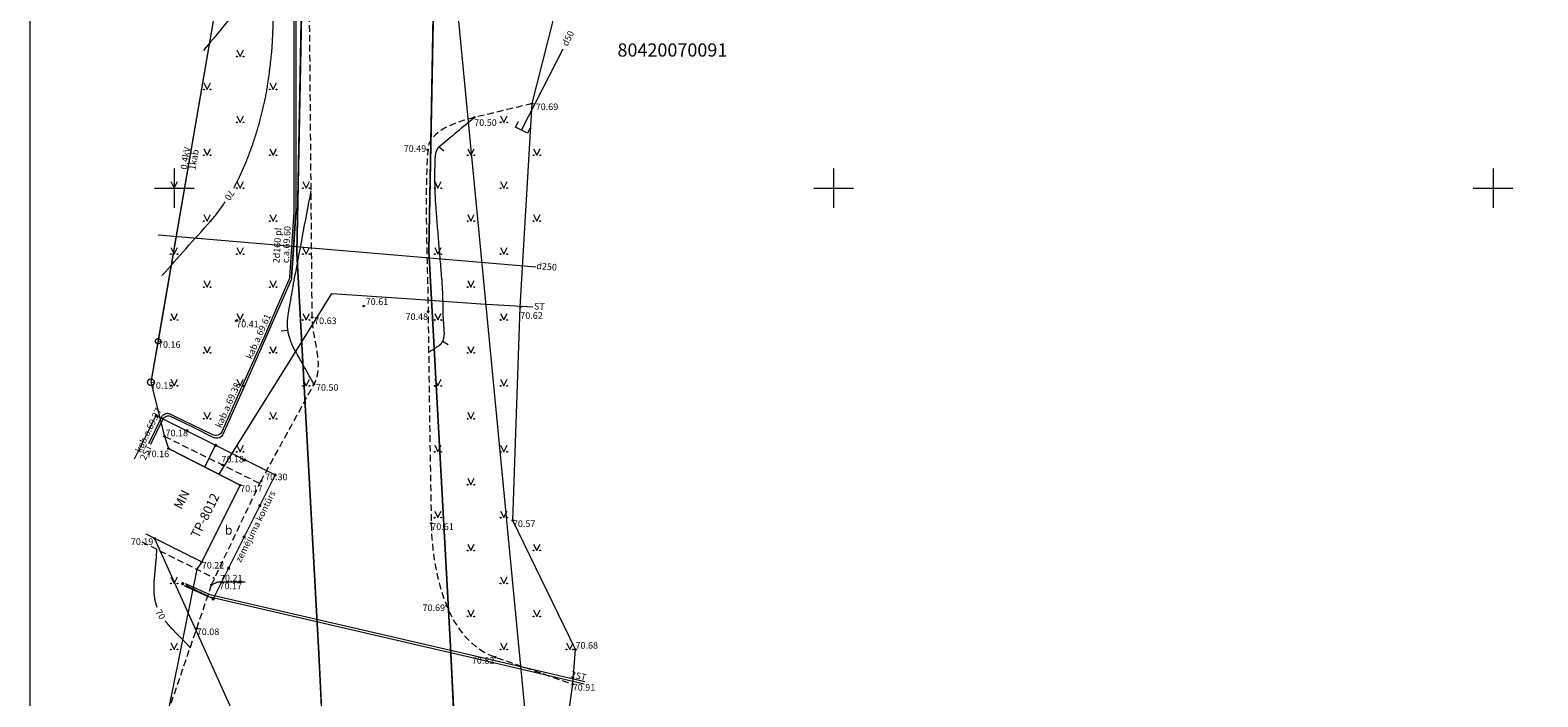
# Model space of a CAD drawing. Units: metres. Extents: x 548989 to 549182, y 319837 to 320635.
# Drawn here: x 548989 to 549103, y 320261 to 320312 of the extents above; entities that cross this region are included whole.
import ezdxf
from ezdxf.enums import TextEntityAlignment as Align
from ezdxf.lldxf.tags import DXFTag

# ---------------------------------------------------------------- set-up
doc = ezdxf.new("R2010")
doc.units = ezdxf.units.M
doc.header["$MEASUREMENT"] = 0
doc.linetypes.add('ADTI_0', pattern=[1000.001, 1000, -0.001])
doc.linetypes.add('ADTI_2', pattern=[0.75, 0.5, -0.25])
for name, color, linetype, lineweight, true_color in [('BUVE_EKAS_####_####_#', 7, 'ADTI_0', 20, 0xffffff), ('BUVE_EKAS_RAKS_TKST_#', 7, 'ADTI_0', 9, 0xffffff), ('CELI_CAPM_####_####_#', 7, 'ADTI_2', 20, 0xd200d2), ('CELI_CMAL_####_####_#', 7, 'ADTI_2', 9, 0xd200d2), ('CELI_CSEG_####_TKST_#', 7, 'ADTI_0', 9, 0xd200d2), ('CKOM_ELEM_####_####_#', 7, 'ADTI_0', 9, 0x878787), ('CKOM_ZEMJ_####_####_#', 7, 'ADTI_1', 20, 0x878787), ('CKOM_ZEMJ_####_TKST_#', 7, 'ADTI_0', 9, 0x878787), ('DREN_ELEM_####_####_#', 7, 'ADTI_0', 20, 0x965c00), ('DREN_VADP_####_####_#', 7, 'DREN_VADP', 9, 0x965c00), ('DREN_VADP_####_TKST_#', 7, 'ADTI_0', 9, 0x965c00), ('ELEK_ACRL_####_####_#', 7, 'ACRL', 9, 0x878700), ('ELEK_ACRL_####_TKST_#', 7, 'ADTI_0', 9, 0x878700), ('ELEK_ELEM_####_####_#', 30, 'ADTI_0', 9, 0xff7f00), ('ELEK_STTP_####_TKST_#', 7, 'ADTI_0', 9, 0x878700), ('ELEK_STUT_####_####_#', 30, 'ADTI_0', 9, 0xff7f00), ('ELEK_VADP_VSPR_####_I', 7, 'ELEK_VADP_VSPR', 9, 0xa0e000), ('ELEK_VADP_VSPR_TKST_I', 7, 'ADTI_0', 9, 0xa0e000), ('ELEK_VADP_ZSPR_####_#', 7, 'ELEK_VADP_ZSPR', 9, 0x878700), ('ELEK_VADP_ZSPR_TKST_#', 7, 'ADTI_0', 9, 0x878700), ('ELEK_VADV_ZSPR_####_#', 30, 'ELEK_VADV_ZSPR', 9, 0xff7f00), ('ELEK_VADV_ZSPR_TKST_#', 30, 'ADTI_0', 9, 0xff7f00), ('GEOD_ELEM_####_####_#', 7, 'ADTI_0', 20, 0xff8c00), ('RAMI_UZMR_####_####_#', 7, 'RAMI_UZMR', 9, 0xa500a5), ('RELJ_AATZ_####_TKST_#', 7, 'ADTI_0', 9, 0xffffff), ('RELJ_ELEM_####_####_#', 7, 'ADTI_0', 20, 0xffffff), ('RELJ_HORZ_####_TKST_#', 7, 'ADTI_0', 9, 0xd27000), ('RELJ_HORZ_PAMT_####_#', 7, 'ADTI_0', 9, 0xd27000), ('RELJ_HORZ_RESN_####_#', 7, 'ADTI_0', 20, 0xd27000), ('SKAN_VADP_PAST_####_#', 7, 'SKAN_VADP_PAST', 9, 0xb46600), ('SKAN_VADP_PAST_TKST_#', 7, 'ADTI_0', 9, 0xb46600), ('TERT_ELEM_####_####_#', 7, 'ADTI_0', 9, 0x780000)]:
    doc.layers.add(name, color=color, linetype=linetype, lineweight=lineweight, true_color=true_color)
for name, color, linetype, lineweight in [('RAMI_PLAN_####_TKST_#', 7, 'ADTI_0', 9), ('ROBZ_PROJ_####_####_#', 4, 'ADTI_1', 20), ('ROBZ_UZMR_####_####_#', 4, 'ADTI_0', 20), ('ROBZ_UZMR_####_TKST_#', 4, 'ADTI_0', 9)]:
    doc.layers.add(name, color=color, linetype=linetype, lineweight=lineweight)
doc.styles.add('Tahoma_05_CB', font='tahoma.ttf', dxfattribs={"height": 0.5})
doc.styles.add('Tahoma_05_CC', font='tahoma.ttf', dxfattribs={"height": 0.5})
doc.styles.add('Tahoma_05_LB', font='tahoma.ttf', dxfattribs={"height": 0.5})
doc.styles.add('Tahoma_05_LT', font='tahoma.ttf', dxfattribs={"height": 0.5})
doc.styles.add('Tahoma_07_CB', font='tahoma.ttf', dxfattribs={"height": 0.7})
doc.styles.add('Tahoma_07_CC', font='tahoma.ttf', dxfattribs={"height": 0.7})
doc.styles.add('Tahoma_07_LB', font='tahoma.ttf', dxfattribs={"height": 0.7})
doc.styles.add('Tahoma_1_LB', font='tahoma.ttf', dxfattribs={"height": 1})
doc.linetypes.add('ACRL', pattern='A,-0.1,[21,dgnlstyle.shx,S=0.001587,R=0,X=0,Y=0],-0.1', length=0.2)
doc.linetypes.add('ADTI_1', pattern='A,0,[6,dgnlstyle.shx,S=0.000795238,R=0,X=0,Y=0],-0.6', length=0.6)
tags = doc.linetypes.add('DREN_VADP', pattern='A,7.5,-0.5,[17,dgnlstyle.shx,S=0.005813,R=0,X=0,Y=0],-0.5,7.5', length=16).pattern_tags.tags
tags[6] = DXFTag(74, 12)
doc.linetypes.add('ELEK_VADP_VSPR', pattern='A,2,-0.45,[6,dgnlstyle.shx,S=0.000795238,R=0,X=0,Y=0],-0.5,[6,dgnlstyle.shx,S=0.000795238,R=0,X=0,Y=0],-0.45,2', length=5.4)
doc.linetypes.add('ELEK_VADP_ZSPR', pattern='A,2,-0.45,[6,dgnlstyle.shx,S=0.000795238,R=0,X=0,Y=0],-0.45,2', length=4.9)
doc.linetypes.add('ELEK_VADV_ZSPR', pattern='A,1.75,[7,dgnlstyle.shx,S=0.003968,R=0,X=0,Y=0],7.5,[7,dgnlstyle.shx,S=0.003968,R=180,X=0,Y=0],7.25', length=16.5)
doc.linetypes.add('RAMI_UZMR', pattern='A,2.5,-2.5,2.5,-2.5,[9,dgnlstyle.shx,S=0.032762,R=0,X=0,Y=0],-2.5', length=12.5)
tags = doc.linetypes.add('SKAN_VADP_PAST', pattern='A,7.5,-0.3,[15,dgnlstyle.shx,S=0.00375,R=0,X=0,Y=0],-0.3,7.5', length=15.6).pattern_tags.tags
tags[6] = DXFTag(74, 12)

# ---------------------------------------------------------------- blocks, each defined once
blk = doc.blocks.new('PKT')
at = {"layer": 'RELJ_ELEM_####_####_#', "color": 7, "linetype": 'ADTI_0', "lineweight": 20, "ltscale": 0.7, "true_color": 0xffffff}
blk.add_circle((0, 0), 0.05, dxfattribs=at)
blk = doc.blocks.new('ELKST')
at = {"layer": 'ELEK_ELEM_####_####_#', "color": 30, "linetype": 'ADTI_0', "lineweight": 20, "ltscale": 0.7, "true_color": 0xff7f00}
blk.add_circle((0, 0), 0.25, dxfattribs=at)
blk = doc.blocks.new('ELSTUT')
at = {"layer": 'ELEK_ELEM_####_####_#', "color": 30, "linetype": 'ADTI_0', "lineweight": 9, "ltscale": 0.7, "true_color": 0xff7f00}
blk.add_circle((0, 0), 0.2, dxfattribs=at)
blk = doc.blocks.new('MAURS')
at = {"layer": 'TERT_ELEM_####_####_#', "color": 92, "linetype": 'ADTI_0', "lineweight": 9, "ltscale": 0.7}
for p, q in [((-0.25, 0.5), (0, 0)), ((0, 0), (0.25, 0.5))]:
    blk.add_line(p, q, dxfattribs=at)
for centre, radius in [((-0.25, 0), 0.028), ((0.25, 0), 0.0263)]:
    blk.add_circle(centre, radius, dxfattribs=at)
blk = doc.blocks.new('KRUSTS')
at = {"layer": 'GEOD_ELEM_####_####_#', "color": 7, "linetype": 'ADTI_0', "lineweight": 9, "ltscale": 0.7, "true_color": 0xffffff}
for p, q in [((0, 1.5), (0, 0)), ((-1.5, 0), (0, 0)), ((0, 0), (0, -1.5)), ((0, 0), (1.5, 0))]:
    blk.add_line(p, q, dxfattribs=at)
blk = doc.blocks.new('ZEMEJPTS')
at = {"layer": 'CKOM_ELEM_####_####_#', "linetype": 'ADTI_0', "lineweight": 20, "ltscale": 0.7, "true_color": 0x878787}
h = blk.add_hatch(color=252, dxfattribs=at)
edge = h.paths.add_edge_path()
edge.add_arc((0, 0), 0.125, 0, 360)
blk = doc.blocks.new('DRUZM')
at = {"layer": 'DREN_ELEM_####_####_#', "color": 34, "linetype": 'ADTI_0', "lineweight": 9, "ltscale": 0.7, "true_color": 0x965c00}
blk.add_lwpolyline([(-0.5, 0.5), (0, 0.5), (0, -0.5), (-0.5, -0.5)], dxfattribs=at)

msp = doc.modelspace()

# ---------------------------------------------------------------- linework, layer by layer
at = {"layer": 'BUVE_EKAS_####_####_#'}
msp.add_line((548997.84, 320273.76), (549002.09, 320271.64), dxfattribs=at)
msp.add_lwpolyline([(549002.09, 320271.64), (549005, 320277.46), (548999.56, 320280.24)], dxfattribs=at)
at = {"layer": 'CELI_CAPM_####_####_#'}
msp.add_lwpolyline([(548999.52, 320260.21), (549001.71, 320266.59), (549002.83, 320269.91), (549006.56, 320277.75)], dxfattribs=at)
at = {"layer": 'CELI_CMAL_####_####_#'}
msp.add_line((548997.55, 320273.16), (549003.06, 320270.41), dxfattribs=at)
msp.add_lwpolyline([(548999.26, 320281.17), (549006.49, 320277.6)], dxfattribs=at)
for points, knots in [([(549006.56, 320277.75), (549007.9, 320280.21), (549009.25, 320282.67), (549010.6, 320285.13), (549011.41, 320286.61), (549010.48, 320288.5), (549010.46, 320290.19), (549010.38, 320299.52), (549010.31, 320308.84), (549010.21, 320318.17), (549010.2, 320318.95), (549010.18, 320319.73), (549010.18, 320320.51), (549010.16, 320326.07), (549010.55, 320331.63), (549010.67, 320337.18), (549010.81, 320343.6), (549010.96, 320350.01), (549010.98, 320356.43), (549010.99, 320361.62), (549010.76, 320366.81), (549010.77, 320372), (549010.79, 320378.86), (549010.82, 320385.72), (549010.84, 320392.57), (549010.87, 320399.44), (549010.9, 320406.31), (549010.94, 320413.17), (549010.96, 320417.51), (549011.48, 320421.83), (549011.91, 320426.16), (549012.51, 320432.37), (549013.18, 320438.55), (549014.55, 320444.67), (549015.59, 320449.36), (549017.18, 320453.88), (549018.56, 320458.43), (549020, 320463.22), (549022.22, 320467.92), (549023.57, 320472.66), (549023.64, 320472.92), (549023.49, 320473.36), (549023.21, 320473.42), (549021.62, 320473.77), (549020.04, 320474.13), (549018.45, 320474.48)], [0, 0, 0, 0, 0.041391, 0.041391, 0.041391, 0.066285, 0.066285, 0.066285, 0.203883, 0.203883, 0.203883, 0.215402, 0.215402, 0.215402, 0.297442, 0.297442, 0.297442, 0.392082, 0.392082, 0.392082, 0.468692, 0.468692, 0.468692, 0.569862, 0.569862, 0.569862, 0.671185, 0.671185, 0.671185, 0.735219, 0.735219, 0.735219, 0.827171, 0.827171, 0.827171, 0.897665, 0.897665, 0.897665, 0.971838, 0.971838, 0.971838, 0.975986, 0.975986, 0.975986, 1, 1, 1, 1]), ([(549027.14, 320306.43), (549025.68, 320306.07), (549024.22, 320305.72), (549022.75, 320305.37), (549021.36, 320305.03), (549019.31, 320304.35), (549019.22, 320302.92), (549018.97, 320298.82), (549019.2, 320294.73), (549019.25, 320290.64), (549019.32, 320285.28), (549019.39, 320279.92), (549019.49, 320274.57), (549019.53, 320272.44), (549019.85, 320270.37), (549020.66, 320268.31), (549021.34, 320266.57), (549022.65, 320264.99), (549024.34, 320264.41), (549026.3, 320263.73), (549028.26, 320263.05), (549030.22, 320262.37)], [0, 0, 0, 0, 0.081916, 0.081916, 0.081916, 0.159895, 0.159895, 0.159895, 0.382587, 0.382587, 0.382587, 0.674225, 0.674225, 0.674225, 0.7897, 0.7897, 0.7897, 0.887035, 0.887035, 0.887035, 1, 1, 1, 1])]:
    msp.add_open_spline(points, degree=3, knots=knots, dxfattribs=at)
at = {"layer": 'CKOM_ZEMJ_####_####_#', "flags": 128}
for points in [[(548996.99, 320279.46), (548998.63, 320282.74)], [(548998.63, 320282.74), (549003.14, 320280.49)], [(549002.31, 320278.82), (549003.14, 320280.49), (549007.65, 320278.24), (549002.95, 320268.83), (549000.91, 320269.85)]]:
    msp.add_lwpolyline(points, dxfattribs=at)
at = {"layer": 'DREN_VADP_####_####_#', "flags": 128}
for points in [[(549027.39, 320346.98), (549020.62, 320322.45), (549028.34, 320242.14)], [(549026.33, 320304.4), (549029.5, 320310.57)]]:
    msp.add_lwpolyline(points, dxfattribs=at)
at = {"layer": 'ELEK_ACRL_####_####_#', "flags": 128}
for points in [[(549009.07, 320298.2), (549008.75, 320293.26)], [(549008.9, 320293.22), (549009.22, 320298.19)]]:
    msp.add_lwpolyline(points, dxfattribs=at)
at = {"layer": 'ELEK_STUT_####_####_#'}
msp.add_lwpolyline([(548998.77, 320288.39), (548998.23, 320285.28)], dxfattribs=at)
at = {"layer": 'ELEK_VADP_VSPR_####_I', "flags": 128}
for points in [[(549068.42, 320540.05), (549068.16, 320538.89), (549068.14, 320538.82), (549068.1, 320538.75), (549068.05, 320538.67), (549067.93, 320538.58), (549067.78, 320538.51), (549067.67, 320538.5), (549067.6, 320538.51), (549067.55, 320538.52), (549062.05, 320539.93), (549056.55, 320541.33), (549056.44, 320541.35), (549056.34, 320541.34), (549056.25, 320541.32), (549056.22, 320541.3), (549056.13, 320541.25), (549056.08, 320541.21), (549056.04, 320541.17), (549056.02, 320541.13), (549056, 320541.1), (549055.98, 320541.07), (549054.47, 320537.97), (549052.67, 320533.98), (549050.87, 320530), (549050.6, 320529.19), (549050.34, 320528.38), (549049.69, 320527.42), (549049.05, 320526.46), (549049.02, 320526.4), (549048.99, 320526.33), (549047.43, 320521.09), (549045.88, 320515.85), (549043.99, 320509.42), (549042.11, 320502.99), (549041.18, 320500), (549039.76, 320495.4), (549038.33, 320490.79), (549037.52, 320487.91), (549036.71, 320485.03), (549034.67, 320477.47), (549032.63, 320469.91), (549029.93, 320462.87), (549027.22, 320455.83), (549025.05, 320451.05), (549022.87, 320446.27), (549021.86, 320443.3), (549020.84, 320440.32), (549020.82, 320440.24), (549020.82, 320440.16), (549020.84, 320433.67), (549020.86, 320427.18), (549020.81, 320418.24), (549020.77, 320409.3), (549020.48, 320400.56), (549020.2, 320391.83), (549020.18, 320384.25), (549020.16, 320376.67), (549020, 320369.73), (549019.83, 320362.8), (549019.8, 320357.52), (549019.78, 320352.23), (549019.65, 320344.43), (549019.52, 320336.63), (549019.49, 320336.47), (549019.45, 320336.39), (549019.4, 320336.32), (549019.37, 320336.28), (549019.3, 320336.23), (549019.22, 320336.18), (549019.14, 320336.16), (549019.06, 320336.14), (549019.01, 320336.14), (549014.38, 320336.16), (549009.75, 320336.18), (549009.67, 320336.17), (549009.56, 320336.14), (549009.46, 320336.09), (549009.4, 320336.03), (549009.35, 320335.98), (549009.3, 320335.91), (549009.27, 320335.82), (549009.25, 320335.75), (549009.25, 320335.68), (549009.23, 320325.66), (549009.21, 320315.63), (549009.21, 320306.91), (549009.22, 320298.2), (549009.06, 320295.7), (549008.9, 320293.22), (549008.88, 320293.14), (549008.86, 320293.06), (549007.95, 320290.98), (549007.05, 320288.9), (549005.37, 320285.11), (549003.68, 320281.32), (549003.6, 320281.19), (549003.52, 320281.12), (549003.45, 320281.08), (549003.4, 320281.05), (549003.31, 320281.03), (549003.23, 320281.02), (549003.15, 320281.03), (549003.07, 320281.05), (549003.01, 320281.07), (549001.5, 320281.81), (549000, 320282.54), (548999.77, 320282.65), (548999.72, 320282.67), (548999.65, 320282.69), (548999.57, 320282.7), (548999.52, 320282.7), (548999.47, 320282.69), (548999.42, 320282.68), (548999.39, 320282.67), (548999.3, 320282.63), (548999.23, 320282.58), (548999.17, 320282.52), (548999.14, 320282.48), (548999.1, 320282.42), (548998.19, 320280.54)], [(549028.01, 320490.21), (549036.55, 320486.68), (549036.64, 320486.64), (549036.73, 320486.55), (549036.78, 320486.48), (549036.8, 320486.44), (549036.83, 320486.39), (549036.84, 320486.33), (549036.85, 320486.26), (549036.86, 320486.22), (549036.85, 320486.17), (549036.85, 320486.13), (549036.84, 320486.09), (549034.66, 320478.02), (549032.48, 320469.96), (549029.78, 320462.92), (549027.09, 320455.89), (549024.91, 320451.11), (549022.73, 320446.32), (549021.71, 320443.34), (549020.69, 320440.35), (549020.67, 320440.27), (549020.67, 320440.19), (549020.69, 320433.68), (549020.71, 320427.18), (549020.66, 320418.24), (549020.62, 320409.3), (549020.33, 320400.57), (549020.05, 320391.83), (549020.03, 320384.25), (549020.01, 320376.67), (549019.85, 320369.74), (549019.68, 320362.8), (549019.65, 320357.52), (549019.63, 320352.24), (549019.5, 320344.51), (549019.37, 320336.78), (549019.35, 320336.67), (549019.32, 320336.58), (549019.28, 320336.51), (549019.22, 320336.43), (549019.18, 320336.4), (549019.14, 320336.37), (549019.09, 320336.34), (549019.01, 320336.31), (549018.93, 320336.3), (549018.87, 320336.29), (549014.23, 320336.31), (549009.6, 320336.33), (549009.55, 320336.33), (549009.51, 320336.32), (549009.45, 320336.31), (549009.38, 320336.28), (549009.32, 320336.25), (549009.25, 320336.19), (549009.19, 320336.12), (549009.14, 320336.03), (549009.12, 320335.97), (549009.11, 320335.91), (549009.1, 320335.86), (549009.1, 320335.83), (549009.08, 320325.73), (549009.06, 320315.63), (549009.06, 320306.91), (549009.07, 320298.2), (549008.75, 320293.26), (549008.74, 320293.17), (549008.71, 320293.09), (549007.81, 320291.02), (549006.91, 320288.96), (549005.26, 320285.24), (549003.61, 320281.52), (549003.53, 320281.39), (549003.43, 320281.31), (549003.32, 320281.26), (549003.2, 320281.23), (549003.1, 320281.23), (549002.99, 320281.25), (549002.93, 320281.28), (549001.47, 320281.99), (549000, 320282.7), (548999.7, 320282.85), (548999.64, 320282.87), (548999.57, 320282.89), (548999.51, 320282.9), (548999.44, 320282.9), (548999.38, 320282.89), (548999.32, 320282.87), (548999.25, 320282.84), (548999.17, 320282.79), (548999.11, 320282.73), (548999.06, 320282.67), (548999.03, 320282.62), (548998.06, 320280.61)]]:
    msp.add_lwpolyline(points, dxfattribs=at)
at = {"layer": 'ELEK_VADP_ZSPR_####_#', "flags": 128}
for points in [[(549003.41, 320278.29), (549010.69, 320289.97), (549011.96, 320292.01), (549017.61, 320291.62), (549023.25, 320291.22), (549027.19, 320290.99)], [(549031.08, 320262.37), (549024.21, 320263.97), (549013.41, 320266.49), (549002.61, 320269), (549000.76, 320269.82)], [(549000.84, 320270), (549002.7, 320269.18), (549013.31, 320266.71), (549023.91, 320264.25), (549031.13, 320262.57)]]:
    msp.add_lwpolyline(points, dxfattribs=at)
at = {"layer": 'ELEK_VADV_ZSPR_####_#', "flags": 128}
for points in [[(549003.92, 320318.3), (548998.23, 320285.28)], [(548998.51, 320273.43), (549010.46, 320246.88)]]:
    msp.add_lwpolyline(points, dxfattribs=at)
at = {"layer": 'RAMI_PLAN_####_TKST_#'}
msp.add_lwpolyline([(548989.07, 320635.06), (549179.07, 320635.06), (549179.07, 319837.14), (548989.07, 319837.14), (548989.07, 320635.06)], close=True, dxfattribs=at)
at = {"layer": 'RAMI_UZMR_####_####_#', "flags": 128}
msp.add_lwpolyline([(549039.29, 320522.02), (549036.44, 320523.2), (549035.74, 320520.5), (549033.95, 320513.6), (549032.84, 320504.77), (549030.86, 320500.21), (549029.19, 320498.78), (549027.01, 320496.72), (549026.33, 320492.76), (549029.18, 320491.16), (549028.28, 320489.74), (549025.8, 320485.88), (549022.26, 320479.1), (549019.4, 320476.57), (549018.45, 320474.48), (549019.43, 320472.35), (549015.11, 320460.75), (549012.76, 320457.12), (549009.95, 320445.22), (549009.25, 320437.54), (549003.74, 320432.47), (549004.04, 320430.4), (549002.39, 320429.01), (549004.24, 320428.05), (549001.49, 320421.9), (549000.03, 320410.84), (549000.73, 320396.58), (549001.78, 320372.35), (549002.2, 320362.27), (549003.09, 320358.82), (549003.63, 320357.08), (549003.82, 320348.75), (549003.15, 320347.29), (549002.45, 320344.09), (549002.71, 320342.61), (549003.36, 320341.39), (549003.19, 320337.31), (549001.37, 320330.47), (549005.14, 320330.46), (549003.92, 320318.3), (548998.77, 320288.39), (548998.23, 320285.28), (548999.26, 320281.17), (548999.56, 320280.24), (549005, 320277.46), (549002.09, 320271.64), (549001.72, 320271.08), (548999.52, 320260.21), (548998.31, 320252.76), (549000.19, 320249.06), (548999.84, 320247.7), (549004.35, 320244.32), (549006.56, 320225.91), (549005.69, 320212.76), (549006.88, 320181.72), (549007.25, 320173.43), (549006.44, 320163.4), (549005.84, 320155.4), (549006.91, 320150.81), (549010.06, 320140.84), (549009.32, 320123.72), (549010.4, 320106.04), (549011.39, 320090.11), (549013.39, 320077.52), (549015.77, 320065.55), (549017.23, 320054.87), (549020.23, 320046.33), (549022.53, 320040.05), (549027.48, 320026.82), (549032.22, 320011.74), (549041.54, 319994.36), (549051.81, 319978.82), (549063.48, 319963.76), (549074.18, 319952.15), (549086.05, 319940.2), (549096.1, 319930.52), (549105.66, 319918.16), (549113.2, 319905.85), (549117.27, 319903.91), (549128.31, 319889.22), (549137.29, 319876.38), (549140.49, 319877.33), (549143.9, 319878.44), (549146.13, 319879.13), (549148.65, 319880.14), (549153.62, 319878.99), (549158.91, 319884.19), (549161.3, 319888.19), (549162.87, 319890.95), (549164.06, 319893.38), (549145.03, 319904.22), (549137.27, 319909.02), (549131.99, 319917.98), (549123.83, 319926.14), (549118.85, 319930.5), (549109.07, 319942.23), (549098.05, 319951.51), (549086.62, 319962.94), (549078.11, 319975.11), (549067.95, 319987.82), (549060.11, 319995.19), (549057.42, 320006.61), (549049.26, 320019.45), (549043.58, 320031.33), (549038.47, 320047.95), (549035.45, 320056.56), (549032.07, 320078.91), (549029.71, 320092.26), (549029.42, 320100.35), (549027.54, 320107.42), (549027.98, 320121.7), (549030.78, 320127.93), (549028.98, 320138.54), (549028.23, 320143.93), (549028.43, 320163.39), (549028.93, 320187.26), (549025.44, 320210.36), (549026.52, 320226.23), (549033.61, 320237.6), (549030.2, 320252.71), (549030.1, 320255.42), (549029.76, 320259.16), (549030.22, 320262.37), (549030.43, 320264.99), (549025.68, 320274.79), (549026.24, 320290.98), (549027.14, 320306.43), (549028.72, 320312.61), (549027.34, 320336.37), (549026.95, 320354.7), (549024.09, 320372.01), (549028.11, 320391.76), (549025.15, 320411.37), (549025.02, 320424.21), (549028.43, 320441.16), (549031.14, 320455.08), (549034.79, 320468.71), (549045.17, 320491.52), (549056.01, 320510.64), (549056, 320513.09), (549056, 320513.09), (549076.27, 320555.45), (549077.53, 320571.22), (549084.27, 320589.63), (549089.55, 320598.44), (549089.83, 320599.46), (549093.74, 320602.39), (549096.43, 320605.81), (549097.23, 320606.63), (549096.4, 320607.54), (549095.83, 320609.22), (549095.97, 320611.4), (549096.25, 320612.52), (549095.38, 320612.76), (549091.61, 320616.32), (549090.8, 320617.1), (549088.43, 320615.66), (549086.42, 320615.41), (549082.98, 320615.43), (549079.98, 320617.03), (549073.57, 320622.27), (549072.57, 320620.92), (549069.45, 320616.21), (549067.48, 320613.13), (549066.92, 320612.21), (549066.58, 320611.74), (549065.79, 320610.12), (549065.34, 320609.2), (549063.97, 320603.26), (549067.56, 320599.68), (549063.15, 320588.46), (549061.46, 320584.44), (549059.95, 320581.06), (549059.49, 320579.31), (549060.76, 320576.09), (549056.94, 320563.17), (549047.91, 320542.89), (549042.16, 320531.21), (549039.29, 320522.02)], close=True, dxfattribs=at)
at = {"layer": 'RELJ_AATZ_####_TKST_#'}
msp.add_lwpolyline([(549002.83, 320269.91), (549003.3, 320270.12), (549005.37, 320270.12)], dxfattribs=at)
at = {"layer": 'RELJ_HORZ_PAMT_####_#'}
for p, q in [((549020.45, 320302.81), (549020.07, 320303.14)), ((549008.12, 320289.17), (549008.62, 320289.24)), ((549020.78, 320288.12), (549020.34, 320288.36))]:
    msp.add_line(p, q, dxfattribs=at)
for points, knots in [([(549005.91, 320334.98), (549006.01, 320334.3), (549006.11, 320333.62), (549006.21, 320332.93), (549006.35, 320331.96), (549006.92, 320331.09), (549007.08, 320330.12), (549007.14, 320329.71), (549007.13, 320329.29), (549007.08, 320328.88), (549006.85, 320327.09), (549006.55, 320325.31), (549006.15, 320323.54), (549005.97, 320322.77), (549005.65, 320322.06), (549005.5, 320321.28), (549005.25, 320319.94), (549005.2, 320318.58), (549005.1, 320317.23), (549005.01, 320316.14), (549005.79, 320314.79), (549005.1, 320313.94), (549004.14, 320312.78), (549003.18, 320311.62), (549002.22, 320310.46)], [0, 0, 0, 0, 0.079983, 0.079983, 0.079983, 0.193584, 0.193584, 0.193584, 0.241436, 0.241436, 0.241436, 0.450748, 0.450748, 0.450748, 0.54146, 0.54146, 0.54146, 0.698579, 0.698579, 0.698579, 0.825552, 0.825552, 0.825552, 1, 1, 1, 1]), ([(549019.29, 320287.55), (549019.55, 320287.72), (549019.81, 320287.89), (549020.07, 320288.05), (549020.11, 320288.08), (549020.15, 320288.11), (549020.18, 320288.14), (549020.22, 320288.17), (549020.25, 320288.21), (549020.27, 320288.25), (549020.33, 320288.33), (549020.37, 320288.4), (549020.4, 320288.5), (549020.46, 320288.7), (549020.5, 320288.9), (549020.48, 320289.1), (549020.46, 320289.44), (549020.43, 320289.77), (549020.41, 320290.11), (549020.41, 320290.16), (549020.4, 320290.21), (549020.4, 320290.27), (549020.4, 320290.32), (549020.4, 320290.37), (549020.4, 320290.42), (549020.39, 320290.65), (549020.39, 320290.88), (549020.39, 320291.11), (549020.38, 320291.34), (549020.38, 320291.57), (549020.37, 320291.81), (549020.35, 320292.27), (549020.33, 320292.73), (549020.29, 320293.19), (549020.22, 320294.12), (549020.13, 320295.04), (549020.06, 320295.97), (549019.98, 320296.89), (549019.91, 320297.82), (549019.84, 320298.74), (549019.79, 320299.43), (549019.77, 320300.13), (549019.77, 320300.82), (549019.77, 320300.94), (549019.77, 320301.05), (549019.77, 320301.17), (549019.77, 320301.28), (549019.77, 320301.4), (549019.77, 320301.51), (549019.78, 320301.67), (549019.78, 320301.82), (549019.78, 320301.98), (549019.78, 320302.14), (549019.79, 320302.3), (549019.81, 320302.46), (549019.82, 320302.61), (549019.86, 320302.75), (549019.92, 320302.89), (549019.98, 320303.03), (549020.07, 320303.15), (549020.18, 320303.24), (549021.03, 320303.95), (549021.89, 320304.66), (549022.75, 320305.37)], [0, 0, 0, 0, 0.047204, 0.047204, 0.047204, 0.054536, 0.054536, 0.054536, 0.06159, 0.06159, 0.06159, 0.075692, 0.075692, 0.075692, 0.106732, 0.106732, 0.106732, 0.157891, 0.157891, 0.157891, 0.165981, 0.165981, 0.165981, 0.173729, 0.173729, 0.173729, 0.208906, 0.208906, 0.208906, 0.244105, 0.244105, 0.244105, 0.314589, 0.314589, 0.314589, 0.455848, 0.455848, 0.455848, 0.597049, 0.597049, 0.597049, 0.702658, 0.702658, 0.702658, 0.720244, 0.720244, 0.720244, 0.73783, 0.73783, 0.73783, 0.761419, 0.761419, 0.761419, 0.785667, 0.785667, 0.785667, 0.808585, 0.808585, 0.808585, 0.830305, 0.830305, 0.830305, 1, 1, 1, 1]), ([(549010.6, 320285.13), (549010.12, 320285.98), (549009.64, 320286.82), (549009.17, 320287.67), (549009.11, 320287.76), (549009.07, 320287.86), (549009.02, 320287.95), (549008.97, 320288.05), (549008.93, 320288.15), (549008.89, 320288.25), (549008.81, 320288.45), (549008.74, 320288.66), (549008.69, 320288.87), (549008.63, 320289.08), (549008.6, 320289.29), (549008.59, 320289.51), (549008.58, 320289.72), (549008.58, 320289.93), (549008.61, 320290.14), (549008.68, 320290.6), (549008.74, 320291.05), (549008.83, 320291.51), (549008.91, 320291.96), (549008.99, 320292.42), (549009.07, 320292.87), (549009.51, 320295.18), (549009.94, 320297.48), (549010.38, 320299.79)], [0, 0, 0, 0, 0.190544, 0.190544, 0.190544, 0.211422, 0.211422, 0.211422, 0.232575, 0.232575, 0.232575, 0.275133, 0.275133, 0.275133, 0.317341, 0.317341, 0.317341, 0.358792, 0.358792, 0.358792, 0.449276, 0.449276, 0.449276, 0.539964, 0.539964, 0.539964, 1, 1, 1, 1])]:
    msp.add_open_spline(points, degree=3, knots=knots, dxfattribs=at)
at = {"layer": 'RELJ_HORZ_RESN_####_#'}
for points, knots in [([(549004.51, 320300), (549004.64, 320300.25), (549004.77, 320300.5), (549004.89, 320300.75), (549005.18, 320301.35), (549005.44, 320301.95), (549005.67, 320302.57), (549005.79, 320302.88), (549005.9, 320303.19), (549006.01, 320303.51), (549006.12, 320303.82), (549006.22, 320304.14), (549006.31, 320304.46), (549006.48, 320305.01), (549006.62, 320305.56), (549006.75, 320306.12), (549006.89, 320306.68), (549007, 320307.23), (549007.08, 320307.79), (549007.21, 320308.63), (549007.31, 320309.47), (549007.39, 320310.32), (549007.42, 320310.6), (549007.44, 320310.88), (549007.45, 320311.16), (549007.48, 320311.76), (549007.51, 320312.37), (549007.49, 320312.97), (549007.48, 320313.57), (549007.47, 320314.17), (549007.46, 320314.78), (549007.44, 320315.38), (549007.43, 320315.98), (549007.42, 320316.58), (549007.4, 320317.18), (549007.41, 320317.78), (549007.45, 320318.37), (549007.5, 320319.2), (549007.63, 320320.01), (549007.82, 320320.82), (549007.87, 320321.02), (549007.92, 320321.23), (549007.97, 320321.43), (549008.02, 320321.64), (549008.07, 320321.84), (549008.13, 320322.04), (549008.18, 320322.25), (549008.23, 320322.45), (549008.29, 320322.65), (549008.34, 320322.86), (549008.39, 320323.06), (549008.44, 320323.26), (549008.63, 320324.08), (549008.81, 320324.89), (549008.96, 320325.71), (549009.04, 320326.12), (549009.07, 320326.52), (549009.09, 320326.93), (549009.1, 320327.14), (549009.11, 320327.34), (549009.1, 320327.55), (549009.1, 320327.75), (549009.09, 320327.95), (549009.07, 320328.16), (549009, 320328.85), (549008.92, 320329.55), (549008.81, 320330.24)], [0, 0, 0, 0, 0.027514, 0.027514, 0.027514, 0.091531, 0.091531, 0.091531, 0.123756, 0.123756, 0.123756, 0.156045, 0.156045, 0.156045, 0.211757, 0.211757, 0.211757, 0.266848, 0.266848, 0.266848, 0.349111, 0.349111, 0.349111, 0.37659, 0.37659, 0.37659, 0.435035, 0.435035, 0.435035, 0.493636, 0.493636, 0.493636, 0.55207, 0.55207, 0.55207, 0.610006, 0.610006, 0.610006, 0.690079, 0.690079, 0.690079, 0.710516, 0.710516, 0.710516, 0.730916, 0.730916, 0.730916, 0.751302, 0.751302, 0.751302, 0.771697, 0.771697, 0.771697, 0.852676, 0.852676, 0.852676, 0.892475, 0.892475, 0.892475, 0.912271, 0.912271, 0.912271, 0.932087, 0.932087, 0.932087, 1, 1, 1, 1]), ([(548999.07, 320293.37), (549000.3, 320294.75), (549001.52, 320296.12), (549002.75, 320297.5), (549003.16, 320297.96), (549003.52, 320298.45), (549003.86, 320298.96)], [0, 0, 0, 0, 0.750962, 0.750962, 0.750962, 1, 1, 1, 1]), ([(548998.65, 320272.61), (548998.65, 320272.43), (548998.64, 320272.25), (548998.63, 320272.06), (548998.62, 320271.88), (548998.6, 320271.69), (548998.58, 320271.51), (548998.55, 320271.13), (548998.51, 320270.76), (548998.48, 320270.39), (548998.47, 320270.3), (548998.46, 320270.21), (548998.46, 320270.12), (548998.45, 320270.03), (548998.45, 320269.93), (548998.45, 320269.84), (548998.45, 320269.75), (548998.45, 320269.66), (548998.45, 320269.57), (548998.45, 320269.48), (548998.46, 320269.39), (548998.46, 320269.3), (548998.46, 320269.21), (548998.47, 320269.13), (548998.48, 320269.04), (548998.49, 320268.95), (548998.51, 320268.87), (548998.52, 320268.78), (548998.54, 320268.7), (548998.56, 320268.61), (548998.58, 320268.53), (548998.59, 320268.49), (548998.6, 320268.45), (548998.61, 320268.41), (548998.62, 320268.39), (548998.63, 320268.37), (548998.63, 320268.35), (548998.64, 320268.34), (548998.64, 320268.33), (548998.64, 320268.32), (548998.64, 320268.31), (548998.65, 320268.31), (548998.65, 320268.3), (548998.65, 320268.3), (548998.65, 320268.29), (548998.65, 320268.29), (548998.66, 320268.26), (548998.67, 320268.23), (548998.68, 320268.21)], [0, 0, 0, 0, 0.123628, 0.123628, 0.123628, 0.249573, 0.249573, 0.249573, 0.50265, 0.50265, 0.50265, 0.563916, 0.563916, 0.563916, 0.625224, 0.625224, 0.625224, 0.686538, 0.686538, 0.686538, 0.747798, 0.747798, 0.747798, 0.806537, 0.806537, 0.806537, 0.865464, 0.865464, 0.865464, 0.923251, 0.923251, 0.923251, 0.95199, 0.95199, 0.95199, 0.966338, 0.966338, 0.966338, 0.973509, 0.973509, 0.973509, 0.977094, 0.977094, 0.977094, 0.98068, 0.98068, 0.98068, 1, 1, 1, 1]), ([(548999.31, 320267.16), (548999.31, 320267.16), (548999.31, 320267.16), (548999.32, 320267.15), (548999.37, 320267.08), (548999.43, 320267.01), (548999.49, 320266.94), (548999.55, 320266.87), (548999.61, 320266.8), (548999.67, 320266.73), (548999.73, 320266.66), (548999.79, 320266.6), (548999.86, 320266.53), (548999.99, 320266.4), (549000.12, 320266.26), (549000.26, 320266.13), (549000.32, 320266.06), (549000.39, 320265.99), (549000.46, 320265.93), (549000.52, 320265.86), (549000.59, 320265.79), (549000.65, 320265.72), (549000.79, 320265.59), (549000.92, 320265.45), (549001.04, 320265.32), (549001.1, 320265.26), (549001.15, 320265.2), (549001.21, 320265.13)], [0, 0, 0, 0, 0.002671, 0.002671, 0.002671, 0.101811, 0.101811, 0.101811, 0.200813, 0.200813, 0.200813, 0.299867, 0.299867, 0.299867, 0.504483, 0.504483, 0.504483, 0.606754, 0.606754, 0.606754, 0.70903, 0.70903, 0.70903, 0.912326, 0.912326, 0.912326, 1, 1, 1, 1])]:
    msp.add_open_spline(points, degree=3, knots=knots, dxfattribs=at)
at = {"layer": 'ROBZ_PROJ_####_####_#', "flags": 128}
msp.add_lwpolyline([(549144.47, 319871.77), (549138.18, 319884.18), (549120.61, 319907.23), (549100.57, 319931.1), (549073.16, 319958.14), (549053.84, 319978.88), (549037.74, 320008.06), (549026, 320037.55), (549021.88, 320050.21), (549018.25, 320065.61), (549016.04, 320079.2), (549014.82, 320091.7), (549013.36, 320121.86), (549014.77, 320156.36), (549012.4, 320235.83), (549010.96, 320264.69), (549009.3, 320295.07), (549010.24, 320345.28), (549009.31, 320400.98), (549009.74, 320428.27), (549009.65, 320441.1), (549026.65, 320489.47), (549035.83, 320520.05), (549057.05, 320554.2), (549069.32, 320601.29), (549080.27, 320594.73), (549063.4, 320553.7), (549050.2, 320526.63), (549046.29, 320513.76), (549037.53, 320484.56), (549021.63, 320439.01), (549021.31, 320401.18), (549020.06, 320335.3), (549019.31, 320295.25), (549020.95, 320265.21), (549022.39, 320236.32), (549025.42, 320172.2), (549025.84, 320124.31), (549028.91, 320082.85), (549037.66, 320041.69), (549055.06, 320001.26), (549074.65, 319974.65), (549107.12, 319939.22), (549126.83, 319919.49), (549133.27, 319912.1), (549139.66, 319904.57), (549145.12, 319898.18), (549153.33, 319873.75)], dxfattribs=at)
at = {"layer": 'ROBZ_UZMR_####_####_#'}
for points in [[(548997.21, 320433.45), (549008.44, 320428.8), (549009.74, 320428.27), (549009.31, 320400.98), (549010.24, 320345.28), (549009.3, 320295.07), (549010.96, 320264.69), (549012.4, 320235.83), (549014.77, 320156.36), (548995.61, 320150.99)], [(549058.97, 320242.87), (549035.06, 320238.32), (549033.05, 320238.2), (549022.6, 320236.36), (549022.39, 320236.32), (549020.95, 320265.21), (549019.31, 320295.25), (549020.06, 320335.3), (549020.87, 320335.29), (549052.32, 320388.46)]]:
    msp.add_lwpolyline(points, dxfattribs=at)
at = {"layer": 'SKAN_VADP_PAST_####_#', "flags": 128}
msp.add_lwpolyline([(548998.79, 320296.47), (549027.41, 320294.03)], dxfattribs=at)

# ---------------------------------------------------------------- block references
at = {"layer": 'CKOM_ELEM_####_####_#', "color": 252, "linetype": 'ADTI_0', "lineweight": 20, "ltscale": 0.7, "true_color": 0x878787, "rotation": 90}
for p in [(548998.63, 320282.74), (549000.97, 320281.59), (549003.14, 320280.49), (549005.33, 320279.38), (549007.65, 320278.24), (549006.49, 320275.91), (549005.3, 320273.54), (549004.12, 320271.16), (549000.64, 320269.99), (549002.95, 320268.83)]:
    msp.add_blockref('ZEMEJPTS', p, dxfattribs=at)
at = {"layer": 'DREN_ELEM_####_####_#', "color": 34, "linetype": 'ADTI_0', "lineweight": 9, "ltscale": 0.7, "true_color": 0x965c00, "rotation": 243.0997054225648}
msp.add_blockref('DRUZM', (549026.33, 320304.4), dxfattribs=at)
at = {"layer": 'ELEK_ELEM_####_####_#', "color": 30, "linetype": 'ADTI_0', "lineweight": 9, "ltscale": 0.7, "true_color": 0xff7f00, "rotation": 90}
msp.add_blockref('ELSTUT', (548998.77, 320288.39), dxfattribs=at)
at = {"layer": 'ELEK_ELEM_####_####_#', "color": 30, "linetype": 'ADTI_0', "lineweight": 20, "ltscale": 0.7, "true_color": 0xff7f00, "rotation": 90}
msp.add_blockref('ELKST', (548998.23, 320285.28), dxfattribs=at)
at = {"layer": 'GEOD_ELEM_####_####_#', "color": 7, "linetype": 'ADTI_0', "lineweight": 9, "ltscale": 0.7, "true_color": 0xffffff}
for p in [(549000, 320300), (549050, 320300), (549100, 320300)]:
    msp.add_blockref('KRUSTS', p, dxfattribs=at)
at = {"layer": 'RELJ_ELEM_####_####_#', "color": 7, "linetype": 'ADTI_0', "lineweight": 20, "ltscale": 0.7, "true_color": 0xffffff}
for p in [(549027.14, 320306.43), (549022.75, 320305.37), (549019.22, 320302.92), (549010.46, 320290.19), (549014.37, 320291.06), (549019.25, 320290.64), (549026.24, 320290.98), (549004.7, 320289.94), (549010.6, 320285.13), (548999.26, 320281.17), (548999.56, 320280.24), (549003.66, 320279), (549006.6, 320277.78), (549005, 320277.46), (549019.49, 320274.57), (549025.68, 320274.79), (548998.51, 320273.43), (549002.09, 320271.64), (549002.83, 320269.91), (549020.66, 320268.31), (549001.71, 320266.59), (549030.43, 320264.99), (549024.34, 320264.41), (549030.22, 320262.37)]:
    msp.add_blockref('PKT', p, dxfattribs=at)
at = {"layer": 'TERT_ELEM_####_####_#', "color": 92, "linetype": 'ADTI_0', "lineweight": 9, "ltscale": 0.7, "true_color": 0x00e100}
for p in [(549005, 320310), (549002.5, 320307.5), (549007.5, 320307.5), (549005, 320305), (549025, 320305), (549002.5, 320302.5), (549007.5, 320302.5), (549022.5, 320302.5), (549027.5, 320302.5), (549000, 320300), (549005, 320300), (549010, 320300), (549020, 320300), (549025, 320300), (549002.5, 320297.5), (549007.5, 320297.5), (549022.5, 320297.5), (549027.5, 320297.5), (549000, 320295), (549005, 320295), (549010, 320295), (549020, 320295), (549025, 320295), (549002.5, 320292.5), (549007.5, 320292.5), (549022.5, 320292.5), (549000, 320290), (549005, 320290), (549010, 320290), (549020, 320290), (549025, 320290), (549002.5, 320287.5), (549007.5, 320287.5), (549022.5, 320287.5), (549000, 320285), (549005, 320285), (549010, 320285), (549020, 320285), (549025, 320285), (549002.5, 320282.5), (549007.5, 320282.5), (549022.5, 320282.5), (549005, 320280), (549020, 320280), (549025, 320280), (549022.5, 320277.5), (549020, 320275), (549025, 320275), (549022.5, 320272.5), (549027.5, 320272.5), (549000, 320270), (549025, 320270), (549022.5, 320267.5), (549027.5, 320267.5), (549000, 320265), (549025, 320265), (549030, 320265)]:
    msp.add_blockref('MAURS', p, dxfattribs=at)

# ---------------------------------------------------------------- texts
at = {"layer": 'BUVE_EKAS_RAKS_TKST_#', "style": 'Tahoma_07_LB'}
msp.add_text('MN', height=0.7, rotation=63.431, dxfattribs=at).set_placement((549000.55, 320275.57))
at = {"layer": 'CELI_CSEG_####_TKST_#', "style": 'Tahoma_07_CC'}
msp.add_text('b', height=0.7, dxfattribs=at).set_placement((549004.12, 320274.06), align=Align.MIDDLE_CENTER)
at = {"layer": 'CKOM_ZEMJ_####_TKST_#', "style": 'Tahoma_05_LB'}
msp.add_text('zemējuma kontūrs', height=0.5, rotation=63.4664, dxfattribs=at).set_placement((549005.05, 320271.56))
at = {"layer": 'DREN_VADP_####_TKST_#', "style": 'Tahoma_05_CB'}
msp.add_text('d50', height=0.5, rotation=63.0997, dxfattribs=at).set_placement((549030.08, 320311.26), align=Align.CENTER)
at = {"layer": 'ELEK_ACRL_####_TKST_#', "style": 'Tahoma_05_CB'}
for s, p in [('c.a.69.60', (549008.76, 320295.71)), ('2d160 pl', (549008.06, 320295.64))]:
    msp.add_text(s, height=0.5, rotation=86.3364, dxfattribs=at).set_placement(p, align=Align.CENTER)
at = {"layer": 'ELEK_STTP_####_TKST_#', "style": 'Tahoma_07_CB'}
msp.add_text('TP-8012', height=0.7, rotation=63.5654, dxfattribs=at).set_placement((549002.65, 320275), align=Align.CENTER)
at = {"layer": 'ELEK_VADP_VSPR_TKST_I', "style": 'Tahoma_05_CB'}
for s, rotation, p in [('kab.a.69.61', 66.0419, (549006.61, 320288.65)), ('kab.a.69.38', 66.0419, (549004.3, 320283.44)), ('kab.a.69.27', 64.1781, (548998.26, 320281.53)), ('2ST', 64.1781, (548998.08, 320279.85))]:
    msp.add_text(s, height=0.5, rotation=rotation, dxfattribs=at).set_placement(p, align=Align.CENTER)
at = {"layer": 'ELEK_VADP_ZSPR_TKST_#', "style": 'Tahoma_05_CB'}
for s, rotation, p in [('ST', 356.5552, (549027.67, 320290.78)), ('2ST', 346.8954, (549030.6, 320262.75))]:
    msp.add_text(s, height=0.5, rotation=rotation, dxfattribs=at).set_placement(p, align=Align.CENTER)
at = {"layer": 'ELEK_VADV_ZSPR_TKST_#', "insert": (549001.89, 320302.1), "char_height": 0.5, "attachment_point": 8, "rotation": 80.2268, "line_spacing_factor": 0.78, "style": 'Tahoma_05_CB'}
msp.add_mtext('0.4kV\\P1kab', dxfattribs=at)
at = {"layer": 'RELJ_AATZ_####_TKST_#', "style": 'Tahoma_05_LT'}
for s, p in [('70.69', (549027.41, 320306.43)), ('70.50', (549022.75, 320305.23)), ('70.49', (549017.4, 320303.26)), ('70.61', (549014.52, 320291.64)), ('70.63', (549010.61, 320290.19)), ('70.48', (549017.54, 320290.5)), ('70.62', (549026.24, 320290.59)), ('70.41', (549004.7, 320289.94)), ('70.16', (548998.77, 320288.39)), ('70.15', (548998.23, 320285.28)), ('70.50', (549010.75, 320285.13)), ('70.18', (548999.34, 320281.68)), ('70.16', (548997.91, 320280.09)), ('70.18', (549003.58, 320279.69)), ('70.30', (549006.89, 320278.34)), ('70.17', (549005, 320277.46)), ('70.61', (549019.49, 320274.57)), ('70.57', (549025.68, 320274.79)), ('70.19', (548996.71, 320273.43)), ('70.22', (549002.09, 320271.64)), ('70.17', (549003.43, 320270.07)), ('70.21', (549003.47, 320270.66)), ('70.69', (549018.83, 320268.41)), ('70.08', (549001.71, 320266.59)), ('70.68', (549030.43, 320265.56)), ('70.82', (549022.57, 320264.41)), ('70.91', (549030.22, 320262.37))]:
    msp.add_text(s, height=0.5, dxfattribs=at).set_placement(p, align=Align.TOP_LEFT)
at = {"layer": 'RELJ_HORZ_####_TKST_#', "style": 'Tahoma_05_CC'}
for rotation, p in [(238.4042, (549004.2, 320299.47)), (301.0905, (548998.96, 320267.66))]:
    msp.add_text('70', height=0.5, rotation=rotation, dxfattribs=at).set_placement(p, align=Align.MIDDLE_CENTER)
at = {"layer": 'ROBZ_UZMR_####_TKST_#', "style": 'Tahoma_1_LB'}
msp.add_text('80420070091', height=1, dxfattribs=at).set_placement((549033.61, 320309.99))
at = {"layer": 'SKAN_VADP_PAST_TKST_#', "style": 'Tahoma_05_CB'}
msp.add_text('d250', height=0.5, rotation=355.1337, dxfattribs=at).set_placement((549028.22, 320293.81), align=Align.CENTER)

doc.saveas('drawing.dxf')
